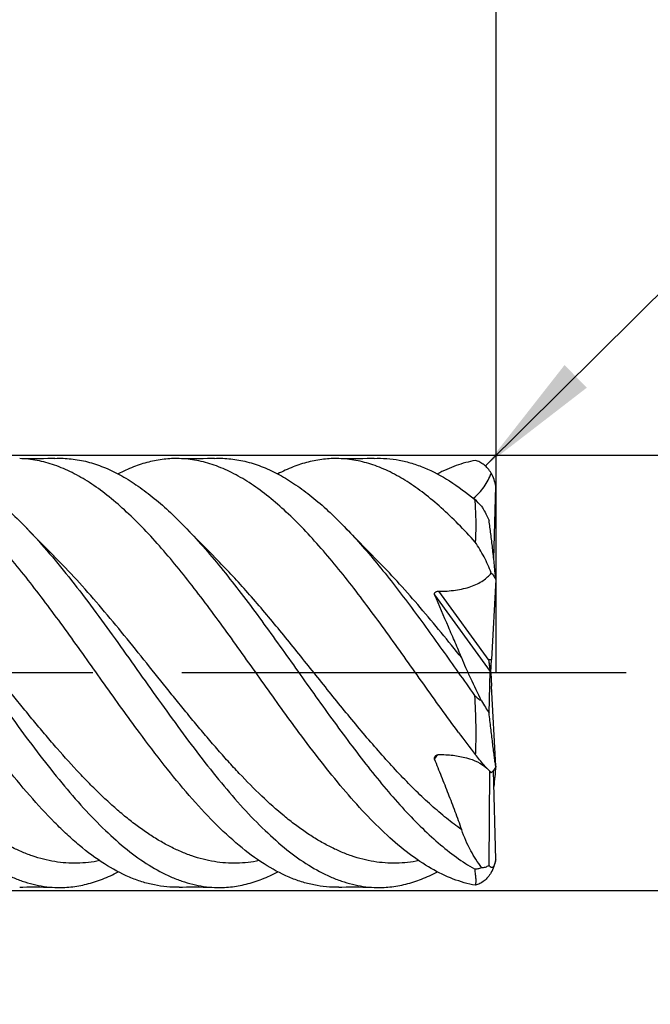
# Model space of a CAD drawing. Units: millimetres. Extents: x 0 to 594, y 0 to 420.
# Drawn here: x 428 to 445, y 190 to 217 of the extents above; entities that cross this region are included whole.
import ezdxf
from ezdxf.enums import TextEntityAlignment as Align

# ---------------------------------------------------------------- set-up
doc = ezdxf.new("R2010")
doc.units = ezdxf.units.MM
doc.header["$LTSCALE"] = 32.67
doc.linetypes.add('CENTER', pattern=[0.6, 0.375, -0.075, 0.075, -0.075])
doc.layers.get('0').update_dxf_attribs({"linetype": 'CONTINUOUS'})
for name, color, linetype in [('OPTIMILL_HARDENED_FINISH_AXIS', 7, 'CONTINUOUS'), ('OPTIMILL_HARDENED_FINISH_CL', 7, 'CONTINUOUS'), ('OPTIMILL_HARDENED_FINISH_DIM', 7, 'CONTINUOUS')]:
    doc.layers.add(name, color=color, linetype=linetype)
doc.styles.get("Standard").update_dxf_attribs({"font": 'TXT.SHX', "width": 0.7})
doc.styles.add('TEXTSTYLE_2', font='TXT.SHX', dxfattribs={"width": 0.6})
doc.styles.add('TEXTSTYLE_3', font='gdt', dxfattribs={"width": 0.7})
doc.dimstyles.new('DIMSTYLE_1', dxfattribs={"dimtxt": 3.5, "dimasz": 3.5, "dimexe": 1.5, "dimexo": 0, "dimgap": 0.875, "dimtad": 1, "dimdec": 3, "dimlfac": 0.5, "dimdsep": 46, "dimtxsty": 'STANDARD', "dimblk": '_FILLED', "dimblk1": '_FILLED', "dimblk2": '_FILLED', "dimcen": 0.09, "dimclrt": 2, "dimadec": 3, "dimazin": 2, "dimtol": 1, "dimtp": 2, "dimtfac": 0.6, "dimtdec": 3, "dimtofl": 0, "dimtmove": 0, "dimatfit": 3, "dimldrblk": '_FILLED', "dimfxl": 1, "dimtolj": 1, "dimarcsym": 0})
doc.dimstyles.new('DIMSTYLE_2', dxfattribs={"dimtxt": 3.5, "dimasz": 3.5, "dimexe": 1.5, "dimexo": 0, "dimgap": 0.875, "dimtad": 1, "dimdec": 3, "dimlfac": 0.5, "dimdsep": 46, "dimtxsty": 'STANDARD', "dimblk": '_FILLED', "dimblk1": '_FILLED', "dimblk2": '_FILLED', "dimcen": 0.09, "dimclrt": 2, "dimadec": 3, "dimazin": 2, "dimtol": 1, "dimtp": 1, "dimtfac": 0.6, "dimtdec": 3, "dimtofl": 0, "dimtmove": 0, "dimatfit": 3, "dimldrblk": '_FILLED', "dimfxl": 1, "dimtolj": 1, "dimarcsym": 0})
doc.dimstyles.new('DIMSTYLE_3', dxfattribs={"dimtxt": 3.5, "dimasz": 3.5, "dimexe": 1.5, "dimexo": 0, "dimgap": 0.875, "dimtad": 1, "dimdec": 3, "dimlfac": 0.5, "dimdsep": 46, "dimtxsty": 'STANDARD', "dimblk": '_FILLED', "dimblk1": '_FILLED', "dimblk2": '_FILLED', "dimcen": 0.09, "dimclrt": 2, "dimadec": 3, "dimazin": 2, "dimtol": 1, "dimtp": -0.01, "dimtm": 0.028, "dimtfac": 0.6, "dimtdec": 3, "dimtofl": 0, "dimtmove": 0, "dimatfit": 3, "dimldrblk": '_FILLED', "dimfxl": 1, "dimtolj": 1, "dimarcsym": 0})
doc.dimstyles.new('DIMSTYLE_6', dxfattribs={"dimtxt": 3.5, "dimasz": 3.5, "dimexe": 1.5, "dimexo": 0, "dimgap": 0.875, "dimtad": 1, "dimdec": 3, "dimlfac": 0.5, "dimdsep": 46, "dimtxsty": 'STANDARD', "dimblk": '_FILLED', "dimblk1": '_FILLED', "dimblk2": '_FILLED', "dimcen": 0.09, "dimclrt": 2, "dimadec": 3, "dimazin": 2, "dimtp": 0.05, "dimtm": 0.05, "dimtfac": 1, "dimtdec": 3, "dimtofl": 0, "dimtmove": 0, "dimatfit": 3, "dimldrblk": '_FILLED', "dimfxl": 1, "dimtolj": 1, "dimarcsym": 0})

# ---------------------------------------------------------------- blocks, each defined once
blk = doc.blocks.new('_FILLED')
at = {"color": 0, "linetype": 'BYBLOCK'}
blk.add_solid([(0, 0), (-1, 0.125), (-1, -0.125)], dxfattribs=at)
blk = doc.blocks.new('*D0')
at = {"layer": 'OPTIMILL_HARDENED_FINISH_DIM', "color": 3, "linetype": 'CONTINUOUS'}
for p, q in [((280.844, 202.073), (280.844, 257.735)), ((440.844, 204.673), (440.844, 257.735)), ((280.844, 256.235), (360.844, 256.235)), ((440.844, 256.235), (360.844, 256.235))]:
    blk.add_line(p, q, dxfattribs=at)
at = {"layer": 'OPTIMILL_HARDENED_FINISH_DIM', "color": 3, "linetype": 'CONTINUOUS', "xscale": 3.5, "yscale": 3.5, "zscale": 3.5, "rotation": 180}
blk.add_blockref('_FILLED', (280.844, 256.235), dxfattribs=at)
at = {"layer": 'OPTIMILL_HARDENED_FINISH_DIM', "color": 3, "linetype": 'CONTINUOUS', "xscale": 3.5, "yscale": 3.5, "zscale": 3.5}
blk.add_blockref('_FILLED', (440.844, 256.235), dxfattribs=at)
at = {"layer": 'OPTIMILL_HARDENED_FINISH_DIM', "color": 2, "linetype": 'CONTINUOUS', "style": 'TEXTSTYLE_2'}
for s, width, p in [('+2', 0.75, (363.519, 260.085)), (' 0', 0.785714, (363.594, 257.285))]:
    blk.add_text(s, height=2.1, dxfattribs=dict(at, width=width)).set_placement(p, align=Align.CENTER)
at = {"layer": 'OPTIMILL_HARDENED_FINISH_DIM', "color": 2, "linetype": 'CONTINUOUS', "width": 0.785714}
blk.add_text('80', height=3.5, dxfattribs=at).set_placement((359.194, 257.985), align=Align.CENTER)
blk = doc.blocks.new('*D1')
at = {"layer": 'OPTIMILL_HARDENED_FINISH_DIM', "color": 3, "linetype": 'CONTINUOUS'}
for p, q in [((414.844, 204.473), (414.844, 227.735)), ((440.844, 198.673), (440.844, 227.735)), ((414.844, 226.235), (427.844, 226.235)), ((440.844, 226.235), (427.844, 226.235))]:
    blk.add_line(p, q, dxfattribs=at)
at = {"layer": 'OPTIMILL_HARDENED_FINISH_DIM', "color": 3, "linetype": 'CONTINUOUS', "xscale": 3.5, "yscale": 3.5, "zscale": 3.5, "rotation": 180}
blk.add_blockref('_FILLED', (414.844, 226.235), dxfattribs=at)
at = {"layer": 'OPTIMILL_HARDENED_FINISH_DIM', "color": 3, "linetype": 'CONTINUOUS', "xscale": 3.5, "yscale": 3.5, "zscale": 3.5}
blk.add_blockref('_FILLED', (440.844, 226.235), dxfattribs=at)
at = {"layer": 'OPTIMILL_HARDENED_FINISH_DIM', "color": 2, "linetype": 'CONTINUOUS', "style": 'TEXTSTYLE_2'}
for s, width, p in [('+1', 0.642857, (428.419, 230.085)), (' 0', 0.785714, (428.719, 227.285))]:
    blk.add_text(s, height=2.1, dxfattribs=dict(at, width=width)).set_placement(p, align=Align.CENTER)
at = {"layer": 'OPTIMILL_HARDENED_FINISH_DIM', "color": 2, "linetype": 'CONTINUOUS', "width": 0.642857}
blk.add_text('13', height=3.5, dxfattribs=at).set_placement((424.819, 227.985), align=Align.CENTER)
blk = doc.blocks.new('*D2')
at = {"layer": 'OPTIMILL_HARDENED_FINISH_DIM', "color": 3, "linetype": 'CONTINUOUS'}
for p, q in [((414.844, 204.673), (472.933, 204.673)), ((471.433, 204.673), (471.433, 198.673)), ((471.433, 192.673), (471.433, 198.673)), ((471.433, 198.673), (471.433, 162.412)), ((414.844, 192.673), (472.933, 192.673))]:
    blk.add_line(p, q, dxfattribs=at)
at = {"layer": 'OPTIMILL_HARDENED_FINISH_DIM', "color": 3, "linetype": 'CONTINUOUS', "xscale": 3.5, "yscale": 3.5, "zscale": 3.5}
for p, rotation in [((471.433, 204.673), 90), ((471.433, 192.673), 270)]:
    blk.add_blockref('_FILLED', p, dxfattribs=dict(at, rotation=rotation))
at = {"layer": 'OPTIMILL_HARDENED_FINISH_DIM', "color": 2, "linetype": 'CONTINUOUS'}
for s, height, width, p in [(')', 4.9, 0.428571, (470.383, 190.829)), ('(', 4.9, 0.428571, (470.383, 179.429)), ('6 f8', 3.5, 0.732143, (469.683, 177.329))]:
    blk.add_text(s, height=height, rotation=90, dxfattribs=dict(at, width=width)).set_placement(p, align=Align.RIGHT)
at = {"layer": 'OPTIMILL_HARDENED_FINISH_DIM', "color": 2, "linetype": 'CONTINUOUS', "style": 'TEXTSTYLE_2'}
for s, width, p in [('-0.028', 0.738095, (470.383, 188.729)), ('-0.010', 0.702381, (467.583, 188.279))]:
    blk.add_text(s, height=2.1, rotation=90, dxfattribs=dict(at, width=width)).set_placement(p, align=Align.RIGHT)
at = {"layer": 'OPTIMILL_HARDENED_FINISH_DIM', "color": 2, "linetype": 'CONTINUOUS', "style": 'TEXTSTYLE_3'}
blk.add_text('n', height=3.5, rotation=90, dxfattribs=at).set_placement((469.683, 167.079), align=Align.RIGHT)
blk = doc.blocks.new('*D4')
at = {"layer": 'OPTIMILL_HARDENED_FINISH_DIM', "color": 3, "linetype": 'CONTINUOUS'}
for p, q in [((356.844, 204.673), (356.844, 242.735)), ((440.844, 204.673), (440.844, 242.735)), ((356.844, 241.235), (398.844, 241.235)), ((440.844, 241.235), (398.844, 241.235))]:
    blk.add_line(p, q, dxfattribs=at)
at = {"layer": 'OPTIMILL_HARDENED_FINISH_DIM', "color": 3, "linetype": 'CONTINUOUS', "xscale": 3.5, "yscale": 3.5, "zscale": 3.5, "rotation": 180}
blk.add_blockref('_FILLED', (356.844, 241.235), dxfattribs=at)
at = {"layer": 'OPTIMILL_HARDENED_FINISH_DIM', "color": 3, "linetype": 'CONTINUOUS', "xscale": 3.5, "yscale": 3.5, "zscale": 3.5}
blk.add_blockref('_FILLED', (440.844, 241.235), dxfattribs=at)
at = {"layer": 'OPTIMILL_HARDENED_FINISH_DIM', "color": 2, "linetype": 'CONTINUOUS', "style": 'TEXTSTYLE_2'}
for s, width, p in [('+1', 0.642857, (401.294, 245.085)), (' 0', 0.785714, (401.594, 242.285))]:
    blk.add_text(s, height=2.1, dxfattribs=dict(at, width=width)).set_placement(p, align=Align.CENTER)
at = {"layer": 'OPTIMILL_HARDENED_FINISH_DIM', "color": 2, "linetype": 'CONTINUOUS', "width": 0.785714}
blk.add_text('42', height=3.5, dxfattribs=at).set_placement((397.194, 242.985), align=Align.CENTER)
blk = doc.blocks.new('*D8')
at = {"layer": 'OPTIMILL_HARDENED_FINISH_DIM', "color": 3, "linetype": 'CONTINUOUS'}
for p, q in [((440.554, 204.377), (447.464, 211.235)), ((447.464, 211.235), (450.714, 211.235)), ((450.714, 211.235), (464.214, 211.235))]:
    blk.add_line(p, q, dxfattribs=at)
at = {"layer": 'OPTIMILL_HARDENED_FINISH_DIM', "color": 3, "linetype": 'CONTINUOUS', "xscale": 3.5, "yscale": 3.5, "zscale": 3.5, "rotation": 224.7810218266}
blk.add_blockref('_FILLED', (440.554, 204.377), dxfattribs=at)
at = {"layer": 'OPTIMILL_HARDENED_FINISH_DIM', "color": 2, "linetype": 'CONTINUOUS', "insert": (452.464, 215.61), "char_height": 3.5, "width": 15, "attachment_point": 1, "line_spacing_factor": 0.9}
blk.add_mtext('R0.5', dxfattribs=at)

msp = doc.modelspace()

# ---------------------------------------------------------------- linework, layer by layer
at = {"layer": 'OPTIMILL_HARDENED_FINISH_AXIS', "color": 1, "linetype": 'CENTER'}
msp.add_line((444.4331, 198.6731), (277.8442, 198.6731), dxfattribs=at)
at = {"layer": 'OPTIMILL_HARDENED_FINISH_CL', "color": 7, "linetype": 'CONTINUOUS'}
for p, q in [((440.7806, 201.8068), (440.8333, 203.8202)), ((428.1688, 202.386), (427.8582, 202.705)), ((432.5679, 202.3864), (432.2573, 202.7055)), ((436.9674, 202.3865), (436.6569, 202.7054)), ((428.5036, 202.0438), (428.1688, 202.386)), ((432.9027, 202.0442), (432.5679, 202.3864)), ((437.3023, 202.0442), (436.9674, 202.3865)), ((428.8156, 201.7264), (428.5036, 202.0438)), ((433.215, 201.7265), (432.9027, 202.0442)), ((437.6145, 201.7266), (437.3023, 202.0442)), ((440.8333, 201.2466), (440.7179, 199.0435)), ((440.6407, 199.0435), (440.7179, 199.0435)), ((440.6971, 198.6874), (440.6407, 199.0435)), ((440.6971, 198.6874), (440.7179, 199.0435)), ((440.6498, 197.5675), (440.6848, 198.7096)), ((440.6985, 198.6731), (440.6971, 198.6874)), ((440.6971, 198.6833), (440.7179, 198.3027)), ((440.6985, 198.6731), (440.6971, 198.6833)), ((440.6973, 198.6851), (440.6974, 198.6874)), ((440.6985, 198.6731), (440.6978, 198.671)), ((440.6985, 198.6731), (440.698, 198.6676)), ((440.8333, 196.0995), (440.7179, 198.3027)), ((440.6498, 193.3727), (440.6678, 195.9651)), ((440.8333, 193.526), (440.7689, 195.983))]:
    msp.add_line(p, q, dxfattribs=at)
at = {"layer": 'OPTIMILL_HARDENED_FINISH_CL', "color": 9, "linetype": 'CONTINUOUS'}
for p, q in [((439.1493, 200.819), (440.6848, 198.7096)), ((439.2577, 200.9237), (440.6447, 199.0183)), ((439.1493, 196.2947), (439.2413, 196.4212))]:
    msp.add_line(p, q, dxfattribs=at)
at = {"layer": 'OPTIMILL_HARDENED_FINISH_CL', "color": 7, "linetype": 'CONTINUOUS'}
for points in [[(428.6839, 204.584), (428.6012, 204.5808), (428.4859, 204.577), (428.3706, 204.5743), (428.2555, 204.5724), (428.1404, 204.5715), (428.0255, 204.5716), (427.9106, 204.5727), (427.7958, 204.5747), (427.7109, 204.5768)], [(433.0833, 204.584), (433.0004, 204.5808), (432.885, 204.577), (432.7697, 204.5742), (432.6545, 204.5724), (432.5395, 204.5715), (432.4245, 204.5716), (432.3098, 204.5727), (432.1951, 204.5747), (432.1104, 204.5768)], [(437.4828, 204.584), (437.4004, 204.5808), (437.2854, 204.5771), (437.1704, 204.5743), (437.0553, 204.5724), (436.9403, 204.5716), (436.8253, 204.5716), (436.7103, 204.5727), (436.5953, 204.5747), (436.5101, 204.5768)], [(427.7109, 192.7694), (427.7958, 192.7715), (427.9106, 192.7735), (428.0255, 192.7746), (428.1404, 192.7746), (428.2555, 192.7738), (428.3706, 192.7719), (428.4859, 192.7691), (428.6012, 192.7654), (428.6839, 192.7621)], [(432.1104, 192.7694), (432.1951, 192.7715), (432.3098, 192.7735), (432.4245, 192.7745), (432.5395, 192.7746), (432.6545, 192.7738), (432.7697, 192.7719), (432.885, 192.7691), (433.0004, 192.7654), (433.0833, 192.7621)], [(436.5101, 192.7694), (436.5953, 192.7715), (436.7103, 192.7735), (436.8253, 192.7745), (436.9403, 192.7746), (437.0553, 192.7737), (437.1704, 192.7719), (437.2854, 192.7691), (437.4004, 192.7654), (437.4828, 192.7621)]]:
    msp.add_lwpolyline(points, dxfattribs=at)
for centre, radius, start, end in [((439.8442, 203.6731), 1, 8.45866, 30.1194), ((439.3451, 204.585), 1.4055, 308.36084, 308.71661), ((435.7227, 198.659), 6.5965, 44.2899, 46.65188), ((472.1067, 220.9093), 40.165, 216.47679, 217.56623), ((439.8442, 193.6731), 1, 329.8806, 351.54134)]:
    msp.add_arc(centre, radius, start, end, dxfattribs=at)
for points, knots in [([(431.0111, 197.0312), (430.6852, 197.4712), (430.0448, 198.3649), (429.2524, 199.4837), (428.6102, 200.3635), (428.1311, 200.9979), (427.6519, 201.6022), (427.1726, 202.1685), (426.6931, 202.6895), (426.2134, 203.1586), (425.7331, 203.5696), (425.252, 203.9173), (424.7696, 204.197), (424.2855, 204.4045), (423.7997, 204.5363), (423.4727, 204.5723), (423.3114, 204.5768)], [0, 0, 0, 0, 0.1481093, 0.2974077, 0.3708909, 0.4427675, 0.5124686, 0.5794922, 0.6434176, 0.7039407, 0.7608901, 0.8142768, 0.8643063, 0.9114308, 0.956352, 1, 1, 1, 1]), ([(424.2843, 204.584), (424.4332, 204.5904), (424.7347, 204.5804), (425.1857, 204.4975), (425.6357, 204.3479), (426.0843, 204.1341), (426.5316, 203.8588), (426.9782, 203.5256), (427.424, 203.1382), (427.7132, 202.8544), (427.8582, 202.705)], [0, 0, 0, 0, 0.1074624, 0.216622, 0.3296783, 0.4484419, 0.5742542, 0.7079313, 0.8498609, 1, 1, 1, 1]), ([(435.4106, 197.0313), (435.0847, 197.4712), (434.4443, 198.3649), (433.652, 199.4838), (433.0097, 200.3635), (432.5306, 200.998), (432.0514, 201.6022), (431.5721, 202.1685), (431.0926, 202.6895), (430.6129, 203.1586), (430.1326, 203.5696), (429.6516, 203.9173), (429.1691, 204.1969), (428.6851, 204.4045), (428.1993, 204.5363), (427.8722, 204.5723), (427.7109, 204.5768)], [0, 0, 0, 0, 0.14811, 0.2974092, 0.3708907, 0.4427676, 0.5124691, 0.5794926, 0.6434166, 0.7039407, 0.7608908, 0.8142766, 0.864304, 0.911431, 0.9563522, 1, 1, 1, 1]), ([(428.6839, 204.584), (428.8327, 204.5904), (429.1342, 204.5804), (429.5852, 204.4975), (430.035, 204.3479), (430.4836, 204.1342), (430.9309, 203.859), (431.3774, 203.5259), (431.8232, 203.1385), (432.1123, 202.8548), (432.2573, 202.7055)], [0, 0, 0, 0, 0.1074652, 0.2166296, 0.32969, 0.4484497, 0.5742598, 0.7079373, 0.849867, 1, 1, 1, 1]), ([(432.1104, 204.5768), (431.97, 204.5807), (431.686, 204.5685), (431.2615, 204.49), (430.8378, 204.3525), (430.5632, 204.226), (430.4265, 204.1546)], [0, 0, 0, 0, 0.2401966, 0.484154, 0.7362104, 1, 1, 1, 1]), ([(439.8101, 197.0313), (439.4842, 197.4712), (438.8438, 198.3649), (438.0515, 199.4838), (437.4092, 200.3636), (436.9301, 200.998), (436.4509, 201.6023), (435.9716, 202.1685), (435.4922, 202.6895), (435.0124, 203.1586), (434.5321, 203.5696), (434.051, 203.9173), (433.5686, 204.197), (433.0845, 204.4045), (432.5988, 204.5363), (432.2717, 204.5723), (432.1104, 204.5768)], [0, 0, 0, 0, 0.1481103, 0.2974097, 0.3708925, 0.4427689, 0.51247, 0.5794926, 0.6434192, 0.7039417, 0.7608913, 0.8142772, 0.8643064, 0.9114308, 0.9563519, 1, 1, 1, 1]), ([(433.0833, 204.584), (433.2322, 204.5903), (433.5337, 204.5804), (433.9847, 204.4976), (434.4346, 204.348), (434.8831, 204.1342), (435.3304, 203.859), (435.7769, 203.5259), (436.2228, 203.1385), (436.5119, 202.8547), (436.6569, 202.7054)], [0, 0, 0, 0, 0.107465, 0.2166264, 0.3296841, 0.4484475, 0.5742575, 0.7079342, 0.8498603, 1, 1, 1, 1]), ([(436.5101, 204.5768), (436.3696, 204.5807), (436.0857, 204.5684), (435.661, 204.49), (435.2373, 204.3525), (434.9627, 204.226), (434.826, 204.1545)], [0, 0, 0, 0, 0.2401972, 0.4841475, 0.7362049, 1, 1, 1, 1]), ([(440.2699, 202.2747), (440.1171, 202.4449), (439.8127, 202.7701), (439.3441, 203.2199), (438.8749, 203.6136), (438.4049, 203.9463), (437.9337, 204.2136), (437.461, 204.412), (436.9867, 204.5379), (436.6675, 204.5724), (436.5101, 204.5768)], [0, 0, 0, 0, 0.1515195, 0.2949987, 0.4301125, 0.5569254, 0.6759696, 0.7883269, 0.8956228, 1, 1, 1, 1]), ([(437.4828, 204.584), (437.5981, 204.5889), (437.8303, 204.5853), (438.1784, 204.5393), (438.5263, 204.453), (438.9988, 204.2821), (439.5913, 203.9648), (440.0307, 203.6381), (440.2508, 203.456)], [0, 0, 0, 0, 0.1131932, 0.2273424, 0.343899, 0.4641575, 0.7196726, 1, 1, 1, 1]), ([(440.2699, 204.5263), (440.0925, 204.4933), (439.7335, 204.3943), (439.3939, 204.2425), (439.2253, 204.1544)], [0, 0, 0, 0, 0.4867451, 1, 1, 1, 1]), ([(440.7091, 204.1749), (440.6828, 204.2203), (440.624, 204.3039), (440.5171, 204.4071), (440.3985, 204.4827), (440.3129, 204.5149), (440.2699, 204.5263)], [0, 0, 0, 0, 0.2732792, 0.5281846, 0.7685454, 1, 1, 1, 1]), ([(440.2242, 203.4884), (440.2795, 203.5327), (440.3834, 203.6298), (440.516, 203.7966), (440.6254, 203.9794), (440.6834, 204.1089), (440.7091, 204.1749)], [0, 0, 0, 0, 0.2499776, 0.4999623, 0.7499661, 1, 1, 1, 1]), ([(440.2508, 203.456), (440.2598, 203.367), (440.2738, 203.1822), (440.2839, 202.8954), (440.2837, 202.5906), (440.2761, 202.3817), (440.2699, 202.2747)], [0, 0, 0, 0, 0.2269506, 0.4699288, 0.7279806, 1, 1, 1, 1]), ([(440.4446, 203.2653), (440.4628, 203.2343), (440.5366, 203.1047), (440.6036, 202.9712), (440.6498, 202.8679)], [0, 0, 0, 0, 0.2411721, 1, 1, 1, 1]), ([(419.059, 202.7052), (419.2661, 202.4919), (419.6776, 202.0383), (420.2752, 201.3114), (420.8728, 200.5314), (421.4703, 199.7139), (422.0678, 198.8754), (422.6652, 198.0329), (423.2627, 197.2032), (423.8602, 196.4032), (424.4578, 195.649), (425.0556, 194.9555), (425.654, 194.3367), (426.2534, 193.8048), (426.8547, 193.3705), (427.3677, 193.0929), (427.777, 192.9325), (428.0789, 192.8439), (428.381, 192.7853), (428.5833, 192.7664), (428.6839, 192.7621)], [0, 0, 0, 0, 0.0630267, 0.1297385, 0.1994415, 0.2713005, 0.3443827, 0.4177036, 0.4902703, 0.5611185, 0.6293617, 0.6942316, 0.7551334, 0.8117071, 0.8639019, 0.9120545, 0.9348669, 0.9570088, 0.9786546, 1, 1, 1, 1]), ([(423.4579, 202.7058), (423.6651, 202.4925), (424.0766, 202.039), (424.6742, 201.3121), (425.2718, 200.5321), (425.8693, 199.7146), (426.4669, 198.876), (427.0644, 198.0334), (427.6619, 197.2037), (428.2594, 196.4037), (428.8571, 195.6493), (429.4549, 194.9558), (430.0533, 194.337), (430.6527, 193.805), (431.254, 193.3706), (431.7671, 193.093), (432.1764, 192.9325), (432.4783, 192.8439), (432.7804, 192.7853), (432.9827, 192.7664), (433.0833, 192.7621)], [0, 0, 0, 0, 0.0630245, 0.129733, 0.1994332, 0.2712909, 0.3443723, 0.4176935, 0.4902605, 0.5611097, 0.6293549, 0.6942263, 0.7551279, 0.8117047, 0.8639008, 0.9120533, 0.9348664, 0.9570088, 0.9786547, 1, 1, 1, 1]), ([(427.8582, 202.705), (428.0654, 202.4918), (428.4768, 202.0381), (429.0744, 201.3113), (429.672, 200.5313), (430.4735, 199.4346), (431.2629, 198.3125), (432.0618, 197.2032), (432.6593, 196.4032), (433.2569, 195.649), (433.8547, 194.9555), (434.453, 194.3367), (435.0524, 193.8049), (435.6537, 193.3706), (436.1666, 193.0929), (436.576, 192.9325), (436.8779, 192.8439), (437.1799, 192.7853), (437.3822, 192.7664), (437.4828, 192.7621)], [0, 0, 0, 0, 0.063029, 0.1297403, 0.1994441, 0.271303, 0.417705, 0.4902708, 0.5611189, 0.6293614, 0.6942311, 0.7551325, 0.8117067, 0.8639017, 0.9120548, 0.9348668, 0.9570085, 0.9786547, 1, 1, 1, 1]), ([(432.2573, 202.7055), (432.4284, 202.5293), (432.7691, 202.1581), (433.2665, 201.5674), (433.7638, 200.9363), (434.433, 200.0443), (435.2577, 198.8889), (436.0801, 197.727), (436.7473, 196.8175), (437.2446, 196.1657), (437.742, 195.5489), (438.2394, 194.9757), (438.7371, 194.4541), (439.2353, 193.9912), (439.7341, 193.5934), (440.0786, 193.3683), (440.2508, 193.2698)], [0, 0, 0, 0, 0.0592924, 0.1215582, 0.1863766, 0.2532347, 0.3907276, 0.5290224, 0.5968597, 0.6630076, 0.7269107, 0.7880906, 0.8461622, 0.9008725, 0.95212, 1, 1, 1, 1]), ([(436.6569, 202.7054), (436.8104, 202.5474), (437.1162, 202.2161), (437.5638, 201.691), (438.0114, 201.1318), (438.6143, 200.3409), (439.3591, 199.3101), (439.9506, 198.4729), (440.2508, 198.0527)], [0, 0, 0, 0, 0.1123047, 0.2297492, 0.3517156, 0.4774448, 0.7367061, 1, 1, 1, 1]), ([(440.8333, 201.2466), (440.8275, 201.3221), (440.8145, 201.471), (440.7862, 201.7599), (440.7484, 202.104), (440.7007, 202.4956), (440.6669, 202.747), (440.6498, 202.8679)], [0, 0, 0, 0, 0.1391784, 0.2747531, 0.5336286, 0.7756609, 1, 1, 1, 1]), ([(440.7091, 201.424), (440.6817, 201.4998), (440.6203, 201.6493), (440.4798, 201.9367), (440.3574, 202.1428), (440.2699, 202.2747)], [0, 0, 0, 0, 0.2521528, 0.504943, 1, 1, 1, 1]), ([(439.2577, 200.9237), (439.3362, 200.9224), (439.4923, 200.9259), (439.7223, 200.9488), (439.942, 200.9894), (440.1454, 201.0474), (440.3269, 201.1216), (440.4824, 201.2103), (440.6098, 201.3104), (440.6793, 201.3857), (440.7091, 201.424)], [0, 0, 0, 0, 0.1486018, 0.295106, 0.4367686, 0.5707507, 0.694616, 0.8070015, 0.9082318, 1, 1, 1, 1]), ([(440.8333, 201.2466), (440.8236, 201.2793), (440.7895, 201.3454), (440.7386, 201.3986), (440.7091, 201.424)], [0, 0, 0, 0, 0.4672703, 1, 1, 1, 1]), ([(439.1493, 200.819), (439.1466, 200.8253), (439.1431, 200.8387), (439.1453, 200.8592), (439.1543, 200.8779), (439.1686, 200.8939), (439.1871, 200.9069), (439.2164, 200.92), (439.2412, 200.9239), (439.2577, 200.9237)], [0, 0, 0, 0, 0.1161344, 0.2278445, 0.3412159, 0.4604918, 0.5871467, 0.720667, 1, 1, 1, 1]), ([(439.8958, 199.0843), (439.8372, 199.2254), (439.7161, 199.5111), (439.4668, 200.0892), (439.2765, 200.5262), (439.1493, 200.819)], [0, 0, 0, 0, 0.2427366, 0.492931, 1, 1, 1, 1]), ([(440.4446, 197.9015), (440.3434, 198.1059), (440.1971, 198.408), (440.0161, 198.8033), (439.9338, 198.9927), (439.8958, 199.0843)], [0, 0, 0, 0, 0.5247888, 0.7720457, 1, 1, 1, 1]), ([(440.6848, 198.7096), (440.6848, 198.7112), (440.6846, 198.716), (440.6836, 198.73), (440.6814, 198.7513), (440.6783, 198.7776), (440.6744, 198.8091), (440.6697, 198.8449), (440.6643, 198.8848), (440.6591, 198.9215), (440.6527, 198.9658), (440.6479, 198.998), (440.6446, 199.0187)], [0, 0, 0, 0, 0.0155331, 0.0455434, 0.1352172, 0.2217058, 0.300032, 0.441163, 0.568893, 0.6871641, 0.7977785, 1, 1, 1, 1]), ([(440.2508, 198.0527), (440.268, 197.7771), (440.2836, 197.3658), (440.284, 196.8218), (440.2763, 196.554), (440.2699, 196.4215)], [0, 0, 0, 0, 0.5076882, 0.7561513, 1, 1, 1, 1]), ([(440.2508, 198.0527), (440.2817, 198.0236), (440.3435, 197.9695), (440.4106, 197.9219), (440.4446, 197.9015)], [0, 0, 0, 0, 0.5165884, 1, 1, 1, 1]), ([(440.4446, 197.9015), (440.4793, 197.8424), (440.5464, 197.7303), (440.6158, 197.6196), (440.6498, 197.5675)], [0, 0, 0, 0, 0.5240014, 1, 1, 1, 1]), ([(440.8333, 196.0995), (440.8263, 196.1439), (440.8125, 196.2416), (440.7916, 196.3977), (440.7693, 196.5713), (440.7377, 196.8233), (440.6975, 197.1565), (440.6658, 197.4279), (440.6498, 197.5675)], [0, 0, 0, 0, 0.0910563, 0.200093, 0.3193775, 0.4459494, 0.7151335, 1, 1, 1, 1]), ([(432.1104, 192.7694), (431.9958, 192.7662), (431.765, 192.7731), (431.4193, 192.8234), (431.0739, 192.9132), (430.6045, 193.0879), (430.0163, 193.4083), (429.4574, 193.8272), (429.01, 194.2217), (428.5433, 194.6734), (427.9641, 195.3061), (427.2826, 196.1388), (426.8366, 196.7273), (426.6117, 197.031)], [0, 0, 0, 0, 0.0477028, 0.0958783, 0.1451228, 0.1959627, 0.3040132, 0.4224874, 0.4859584, 0.552225, 0.6927318, 0.8426726, 1, 1, 1, 1]), ([(436.5101, 192.7694), (436.3955, 192.7662), (436.1646, 192.7731), (435.8189, 192.8233), (435.4735, 192.9131), (435.0041, 193.0879), (434.4158, 193.4082), (433.7294, 193.9229), (433.0458, 194.561), (432.3636, 195.3061), (431.682, 196.139), (431.2361, 196.7275), (431.0111, 197.0312)], [0, 0, 0, 0, 0.0477045, 0.0958809, 0.1451254, 0.1959678, 0.3040221, 0.4224979, 0.5522079, 0.692719, 0.842665, 1, 1, 1, 1]), ([(440.2699, 192.8199), (440.1677, 192.8389), (439.9622, 192.8876), (439.5491, 193.0268), (439.0306, 193.2805), (438.4227, 193.6912), (437.817, 194.2037), (437.2127, 194.8076), (436.6091, 195.4905), (436.0057, 196.2386), (435.6099, 196.7622), (435.4106, 197.0313)], [0, 0, 0, 0, 0.0475246, 0.0963121, 0.1989532, 0.3100902, 0.4307283, 0.5609488, 0.7001091, 0.8470032, 1, 1, 1, 1]), ([(439.1623, 196.3747), (439.1729, 196.3893), (439.2024, 196.4135), (439.2392, 196.4222), (439.2577, 196.4225)], [0, 0, 0, 0, 0.4945924, 1, 1, 1, 1]), ([(439.2577, 196.4225), (439.3909, 196.4246), (439.5894, 196.4152), (439.8472, 196.3759), (440.1736, 196.3003), (440.4332, 196.1858), (440.59, 196.048)], [0, 0, 0, 0, 0.2840439, 0.4221672, 0.555029, 1, 1, 1, 1]), ([(440.7091, 195.9222), (440.6786, 195.9538), (440.6118, 196.0235), (440.4624, 196.1874), (440.3483, 196.3239), (440.2699, 196.4215)], [0, 0, 0, 0, 0.1984455, 0.4352084, 1, 1, 1, 1]), ([(439.1493, 196.2947), (439.1467, 196.3011), (439.1435, 196.3148), (439.1448, 196.3431), (439.1539, 196.3633), (439.1623, 196.3747)], [0, 0, 0, 0, 0.2454966, 0.4941073, 1, 1, 1, 1]), ([(439.8958, 194.351), (439.8394, 194.5179), (439.7202, 194.8468), (439.5319, 195.3338), (439.3405, 195.815), (439.2129, 196.1349), (439.1493, 196.2947)], [0, 0, 0, 0, 0.2538844, 0.5038915, 0.7521213, 1, 1, 1, 1]), ([(440.8333, 196.0995), (440.8236, 196.0669), (440.7895, 196.0008), (440.7386, 195.9475), (440.7091, 195.9222)], [0, 0, 0, 0, 0.4672703, 1, 1, 1, 1]), ([(440.8333, 196.0995), (440.826, 196.0044), (440.8092, 195.8176), (440.7903, 195.631), (440.7806, 195.5393)], [0, 0, 0, 0, 0.5087323, 1, 1, 1, 1]), ([(440.4446, 193.3093), (440.3342, 193.4563), (440.122, 193.7897), (439.963, 194.1522), (439.8958, 194.351)], [0, 0, 0, 0, 0.467061, 1, 1, 1, 1]), ([(440.8333, 193.526), (440.8286, 193.4947), (440.8183, 193.4425), (440.7965, 193.3781), (440.7763, 193.3409), (440.7593, 193.3221), (440.7473, 193.3133), (440.7351, 193.3085), (440.7181, 193.3073), (440.701, 193.3143), (440.6857, 193.3264), (440.6684, 193.3443), (440.6571, 193.3607), (440.6498, 193.3727)], [0, 0, 0, 0, 0.2639996, 0.4419393, 0.5656745, 0.612808, 0.6527491, 0.6879248, 0.7211755, 0.7923896, 0.8348855, 0.8833328, 1, 1, 1, 1]), ([(428.6839, 192.7621), (428.829, 192.756), (429.1229, 192.7651), (429.5626, 192.8434), (430.0012, 192.9853), (430.2852, 193.117), (430.4265, 193.1916)], [0, 0, 0, 0, 0.2401372, 0.4838532, 0.7358444, 1, 1, 1, 1]), ([(433.0833, 192.7621), (433.2285, 192.756), (433.5223, 192.7651), (433.962, 192.8434), (434.4007, 192.9852), (434.6846, 193.117), (434.826, 193.1916)], [0, 0, 0, 0, 0.2401386, 0.4838501, 0.7358349, 1, 1, 1, 1]), ([(437.4828, 192.7621), (437.628, 192.756), (437.9218, 192.7651), (438.3614, 192.8434), (438.8001, 192.9851), (439.084, 193.1169), (439.2253, 193.1915)], [0, 0, 0, 0, 0.24014, 0.4838545, 0.7358392, 1, 1, 1, 1]), ([(440.2508, 193.2698), (440.283, 193.2699), (440.3494, 193.2763), (440.4133, 193.2959), (440.4446, 193.3093)], [0, 0, 0, 0, 0.4860318, 1, 1, 1, 1]), ([(440.2508, 193.2698), (440.2588, 193.2204), (440.2718, 193.1296), (440.2831, 193.0049), (440.2843, 192.9158), (440.2785, 192.8568), (440.2733, 192.8314), (440.2699, 192.8199)], [0, 0, 0, 0, 0.3315268, 0.6075353, 0.8291036, 0.9204645, 1, 1, 1, 1]), ([(440.7091, 193.1713), (440.6828, 193.1259), (440.624, 193.0423), (440.5171, 192.9391), (440.3985, 192.8635), (440.3129, 192.8312), (440.2699, 192.8199)], [0, 0, 0, 0, 0.2732792, 0.5281846, 0.7685454, 1, 1, 1, 1]), ([(440.4446, 193.3093), (440.4802, 193.3094), (440.5531, 193.3192), (440.6196, 193.3515), (440.6498, 193.3727)], [0, 0, 0, 0, 0.4911108, 1, 1, 1, 1])]:
    msp.add_open_spline(points, degree=3, knots=knots, dxfattribs=at)
at = {"layer": 'OPTIMILL_HARDENED_FINISH_CL', "color": 9, "linetype": 'CONTINUOUS'}
for points, knots in [([(429.9147, 193.499), (429.8125, 193.4782), (429.607, 193.4454), (429.2964, 193.4251), (428.9858, 193.4327), (428.6752, 193.4692), (428.3649, 193.5343), (428.0546, 193.627), (427.7446, 193.7473), (427.435, 193.8945), (427.1255, 194.0673), (426.8159, 194.2647), (426.5069, 194.4865), (426.1976, 194.7303), (425.8885, 194.9955), (425.4709, 195.3816), (424.9504, 195.9086), (424.4434, 196.4724), (424.0353, 196.9468), (423.6214, 197.4411), (423.1065, 198.0742), (422.492, 198.8429), (421.9779, 199.4824), (421.5649, 199.9867), (421.1562, 200.4756), (420.648, 201.0621), (420.2279, 201.5119), (420.0165, 201.7265)], [0, 0, 0, 0, 0.0233698, 0.0464945, 0.069584, 0.0928215, 0.116395, 0.1404781, 0.1652216, 0.1907512, 0.217162, 0.2445228, 0.272888, 0.3022637, 0.3326519, 0.3640357, 0.4295576, 0.4983392, 0.5337249, 0.5696454, 0.6426407, 0.7163902, 0.789926, 0.8263098, 0.8622921, 0.9325747, 1, 1, 1, 1]), ([(434.3149, 193.4992), (434.2126, 193.4783), (434.0071, 193.4457), (433.6965, 193.4249), (433.3858, 193.4325), (432.9686, 193.4821), (432.5524, 193.5884), (432.1447, 193.7474), (431.8349, 193.8943), (431.5253, 194.0669), (431.2158, 194.2646), (430.9067, 194.4861), (430.5974, 194.73), (430.2884, 194.9955), (429.9795, 195.2807), (429.6703, 195.5839), (429.2539, 196.016), (428.8428, 196.472), (428.435, 196.9468), (428.1261, 197.3155), (427.8172, 197.6915), (427.5084, 198.0729), (427.1997, 198.4576), (426.7882, 198.9711), (426.3775, 199.4827), (425.9642, 199.9867), (425.5556, 200.4759), (425.0473, 201.0623), (424.6272, 201.5121), (424.4158, 201.7267)], [0, 0, 0, 0, 0.0233659, 0.0464987, 0.0695897, 0.0928245, 0.1404426, 0.1651874, 0.1907153, 0.2171249, 0.2444896, 0.2728525, 0.3022289, 0.3326226, 0.3640028, 0.3963226, 0.4295386, 0.4983142, 0.5337077, 0.56963, 0.6059756, 0.6426302, 0.6794738, 0.7163848, 0.7899241, 0.8263139, 0.8622891, 0.9325867, 1, 1, 1, 1]), ([(438.7133, 193.499), (438.5099, 193.4578), (438.1991, 193.4222), (437.7844, 193.4327), (437.4738, 193.4694), (437.1634, 193.5342), (436.8533, 193.6273), (436.5434, 193.7477), (436.2335, 193.8944), (435.9242, 194.0675), (435.6147, 194.2651), (435.3054, 194.4864), (434.8867, 194.8178), (434.3646, 195.2849), (433.8587, 195.7985), (433.4518, 196.2395), (433.1431, 196.5877), (432.8343, 196.9471), (432.5253, 197.3156), (432.2167, 197.6918), (431.8042, 198.2012), (431.2909, 198.8429), (430.6764, 199.6078), (430.0618, 200.3528), (429.4471, 201.062), (429.027, 201.5119), (428.8156, 201.7264)], [0, 0, 0, 0, 0.0464492, 0.0695394, 0.0927769, 0.1163539, 0.1404387, 0.1651833, 0.1907118, 0.217127, 0.2444919, 0.2728534, 0.3022399, 0.3639986, 0.4295313, 0.4635552, 0.4983136, 0.533705, 0.5696236, 0.6059721, 0.6426266, 0.7163781, 0.7899171, 0.86228, 0.9325726, 1, 1, 1, 1]), ([(439.8958, 194.351), (439.7533, 194.4518), (439.4688, 194.6685), (439.0516, 195.0244), (438.6353, 195.4169), (438.2187, 195.8408), (437.8022, 196.2923), (437.3859, 196.7674), (436.9695, 197.2609), (436.5534, 197.7685), (436.1369, 198.2847), (435.7207, 198.8049), (435.3042, 199.3236), (434.8881, 199.8362), (434.4717, 200.3372), (433.924, 200.975), (433.5026, 201.4346), (433.215, 201.7265)], [0, 0, 0, 0, 0.052509, 0.1074864, 0.1648901, 0.2245371, 0.2862097, 0.3496393, 0.4144975, 0.480434, 0.5470604, 0.6139905, 0.6808172, 0.7471399, 0.8125784, 0.8767543, 1, 1, 1, 1]), ([(439.8958, 199.0843), (439.5209, 199.5509), (438.9619, 200.2397), (438.1961, 201.1166), (437.8091, 201.5291), (437.6145, 201.7266)], [0, 0, 0, 0, 0.51423, 0.7618801, 1, 1, 1, 1])]:
    msp.add_open_spline(points, degree=3, knots=knots, dxfattribs=at)

# ---------------------------------------------------------------- dimensions: what is measured, and where the dimension line sits
at = {"layer": 'OPTIMILL_HARDENED_FINISH_DIM', "color": 3, "linetype": 'CONTINUOUS'}
for base, p1, p2, text, dimstyle, picture, middle in [((440.8442, 256.2349), (280.8442, 202.0731), (440.8442, 204.6731), '<>\\P ', 'DIMSTYLE_1', '*D0', (360.8442, 256.2349)), ((440.8442, 226.2349), (414.8442, 204.4731), (440.8442, 198.6731), '<> \\P ', 'DIMSTYLE_2', '*D1', (426.4692, 226.2349))]:
    dim = msp.add_linear_dim(base=base, p1=p1, p2=p2, text=text, dimstyle=dimstyle, dxfattribs=at)
    dim.commit()
    dim.dimension.update_dxf_attribs({"geometry": picture, "text_midpoint": middle, "dimtype": 160})
dim = msp.add_linear_dim(base=(440.8442, 241.2349), p1=(356.8442, 204.6731), p2=(440.8442, 204.6731), dimstyle='DIMSTYLE_2', dxfattribs=at)
dim.commit()
dim.dimension.update_dxf_attribs({"geometry": '*D4', "text_midpoint": (398.8442, 241.2349), "dimtype": 160})
dim = msp.add_radius_dim(center=(439.8442, 203.6731), mpoint=(440.554, 204.3775), text='R<>', dimstyle='DIMSTYLE_6', override={"dimtih": 1, "dimtoh": 1, "dimpost": '<>'}, dxfattribs=at)
dim.commit()
dim.dimension.update_dxf_attribs({"geometry": '*D8', "text_midpoint": (457.464, 213.8599), "dimtype": 164})
dim = msp.add_linear_dim(base=(471.4331, 204.6731), p1=(414.8442, 192.6731), p2=(414.8442, 204.6731), angle=90, text='%%c<>', dimstyle='DIMSTYLE_3', override={"dimpost": '<>f8'}, dxfattribs=at)
dim.commit()
dim.dimension.update_dxf_attribs({"geometry": '*D2', "text_midpoint": (471.4331, 176.6208), "dimtype": 160})

doc.saveas('drawing.dxf')
